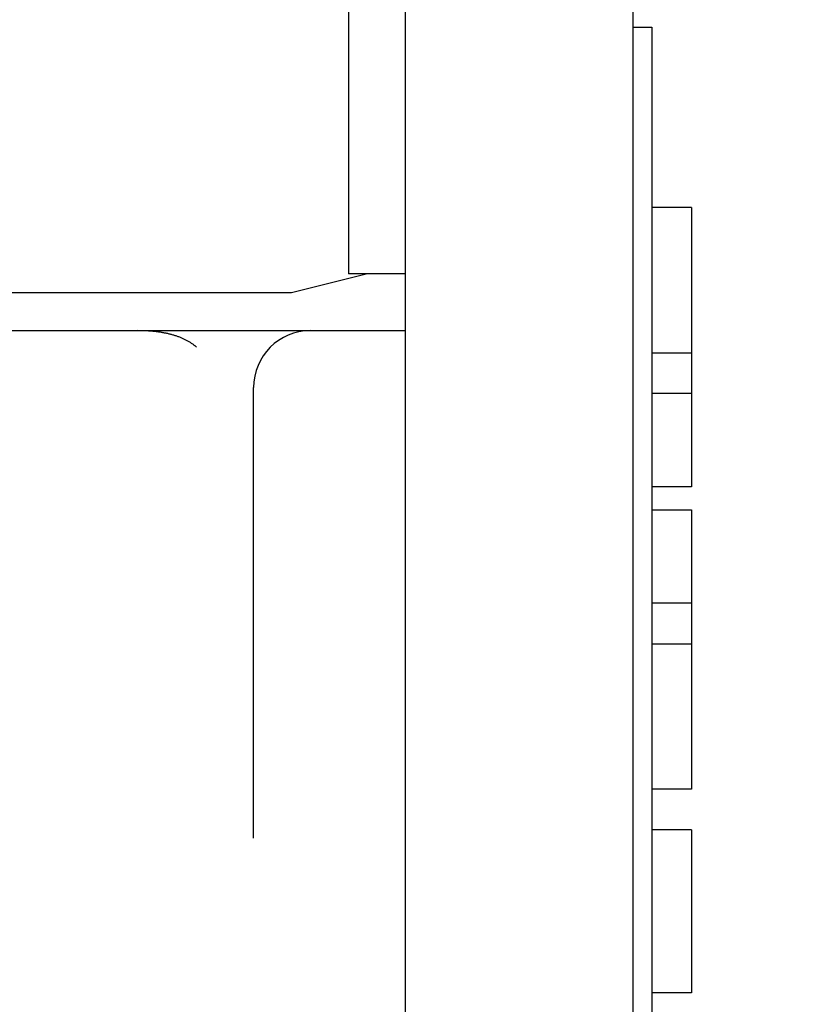
# Model space of a CAD drawing. Extents: x 10 to 415, y 0 to 297.
# Drawn here: x 145 to 147, y 236 to 238 of the extents above; entities that cross this region are included whole.
import ezdxf

# ---------------------------------------------------------------- set-up
doc = ezdxf.new("R2010")
doc.units = 0
doc.layers.add('1', color=7, linetype='CONTINUOUS')
doc.layers.add('204', color=7, linetype='CONTINUOUS')
doc.styles.get("Standard").update_dxf_attribs({"font": 'monotxt.shx'})
doc.dimstyles.new('DSTYLE1', dxfattribs={"dimtxt": 5, "dimasz": 3, "dimexe": 2, "dimexo": 0, "dimgap": 1.5, "dimtad": 1, "dimlfac": 2, "dimrnd": 0.01, "dimzin": 11, "dimcen": 0.09, "dimazin": 3, "dimtp": 1, "dimtm": 1, "dimtfac": 1, "dimtofl": 0, "dimtmove": 0, "dimatfit": 3})

# ---------------------------------------------------------------- blocks, each defined once
blk = doc.blocks.new('_AH13')
at = {"color": 0, "linetype": 'CONTINUOUS'}
blk.add_solid([(0, 0), (-1, 0.166667), (-1, -0.166667), (0, 0)], dxfattribs=at)
blk = doc.blocks.new('*D3887')
at = {"layer": '1', "color": 4, "linetype": 'CONTINUOUS'}
for p, q in [((146.17719, 243.3951), (250.50079, 243.3951)), ((248.50079, 243.3951), (248.50079, 206.6201)), ((248.50079, 169.8451), (248.50079, 206.6201)), ((190.52601, 169.8451), (250.50079, 169.8451))]:
    blk.add_line(p, q, dxfattribs=at)
at = {"layer": '1', "color": 4, "xscale": 3, "yscale": 3, "zscale": 3}
for p, rotation in [((248.50079, 243.3951), 450), ((248.50079, 169.8451), 270)]:
    blk.add_blockref('_AH13', p, dxfattribs=dict(at, rotation=rotation))
at = {"layer": '1', "color": 4, "linetype": 'CONTINUOUS', "width": 0.8}
blk.add_text('147,1', height=2.5, rotation=90, dxfattribs=at).set_placement((246.99979, 201.6201))
blk = doc.blocks.new('*D3888')
at = {"layer": '1', "color": 4, "linetype": 'CONTINUOUS'}
for p, q in [((145.7772, 245.89511), (261.89115, 245.89511)), ((259.89115, 245.89511), (259.89115, 207.87011)), ((259.89115, 169.8451), (259.89115, 207.87011)), ((190.52601, 169.8451), (261.89115, 169.8451))]:
    blk.add_line(p, q, dxfattribs=at)
at = {"layer": '1', "color": 4, "xscale": 3, "yscale": 3, "zscale": 3}
for p, rotation in [((259.89115, 245.89511), 450), ((259.89115, 169.8451), 630)]:
    blk.add_blockref('_AH13', p, dxfattribs=dict(at, rotation=rotation))
at = {"layer": '1', "color": 4, "linetype": 'CONTINUOUS', "width": 0.8}
blk.add_text('152,1', height=2.5, rotation=90, dxfattribs=at).set_placement((258.39015, 202.87011))

msp = doc.modelspace()

# ---------------------------------------------------------------- linework, layer by layer
at = {"layer": '1', "color": 3, "linetype": 'CONTINUOUS'}
for p, q in [((146.12601, 242.6451), (146.12601, 235.6451)), ((146.72601, 242.6451), (146.72601, 235.3951)), ((145.97601, 240.09511), (145.97601, 237.7451)), ((146.02601, 237.7451), (145.82601, 237.6951)), ((146.12601, 237.7451), (145.97601, 237.7451)), ((145.82601, 237.6951), (144.77601, 237.6951)), ((142.38231, 237.5951), (145.41971, 237.5951)), ((145.41971, 237.5951), (145.50478, 237.5951)), ((145.50478, 237.5951), (145.64724, 237.5951)), ((145.64724, 237.5951), (145.87601, 237.5951)), ((145.87601, 237.5951), (146.12601, 237.5951)), ((145.72601, 236.25723), (145.72601, 237.4451))]:
    msp.add_line(p, q, dxfattribs=at)
for points in [[(144.59973, 238.3963, -0.00000009), (144.60132, 238.39722, -0.00000007), (144.60292, 238.39815, -0.00000009), (144.60451, 238.39907, -0.00000015), (144.60611, 238.39999, -0.0000002), (144.6077, 238.40092, -0.00000024), (144.6093, 238.40184, -0.00000028)], [(144.75774, 238.48783, -0.00000015), (144.75932, 238.48875, -0.00000132)], [(144.76258, 238.49063, -0.00000026), (144.76412, 238.49153, 0.00001408)], [(145.576, 237.55116), (145.57316, 237.55363, 0.00777593), (145.57024, 237.55602, 0.00781238), (145.56723, 237.55832, 0.0076886), (145.56414, 237.56054, 0.00740377), (145.56097, 237.56268, 0.00717399), (145.55773, 237.56474, 0.00696127), (145.55442, 237.56671, 0.00675317), (145.55103, 237.56861, 0.00652374), (145.54758, 237.57043, 0.00631314), (145.54406, 237.57218, 0.00609438), (145.54048, 237.57385, 0.00589227), (145.53683, 237.57544, 0.00568171), (145.53313, 237.57697, 0.00548902), (145.52937, 237.57842, 0.00529), (145.52556, 237.5798, 0.00510882), (145.5217, 237.58112, 0.00492222), (145.51778, 237.58236, 0.00475321), (145.51382, 237.58354, 0.00457936), (145.50982, 237.58466, 0.00442314), (145.50577, 237.58571, 0.00426277), (145.50168, 237.58669, 0.0041181), (145.49756, 237.58762, 0.00396823), (145.4934, 237.58848, 0.0038384), (145.48921, 237.58929, 0.00370727), (145.48499, 237.59004, 0.00357913), (145.48074, 237.59073, 0.00343699), (145.47647, 237.59136, 0.00335156), (145.47217, 237.59195, 0.00329168), (145.46785, 237.59247, 0.00311181), (145.46352, 237.59295, 0.0028364), (145.45921, 237.59337, 0.00299935), (145.45481, 237.59375, 0.00339489), (145.4503, 237.59407, 0.00256443), (145.44605, 237.59435, 0.00100667), (145.44221, 237.59458, 0.00335777), (145.43727, 237.59477, 0.00545884), (145.42967, 237.59494, 0.00265455), (145.41972, 237.59509, 0.00142385)]]:
    msp.add_lwpolyline(points, format="xyb", dxfattribs=at)
msp.add_arc((145.87601, 237.4451), 0.15, 90, 180, dxfattribs=at)
at = {"layer": '204', "color": 3, "linetype": 'CONTINUOUS'}
for p, q in [((146.72601, 238.3951), (146.77601, 238.3951)), ((146.77601, 238.3951), (146.77601, 237.3951)), ((146.88101, 237.91973), (146.77601, 237.91973)), ((146.88101, 237.91973), (146.88101, 237.53648)), ((146.77601, 237.53648), (146.88101, 237.53648)), ((146.88101, 237.53648), (146.88101, 237.42917)), ((146.88101, 237.42917), (146.77601, 237.42917)), ((146.88101, 237.42917), (146.88101, 237.18389)), ((146.77601, 237.3951), (146.77601, 218.3951)), ((146.88101, 237.18389), (146.77601, 237.18389)), ((146.77601, 237.12257), (146.88101, 237.12257)), ((146.88101, 237.12257), (146.88101, 236.87729)), ((146.77601, 236.87729), (146.88101, 236.87729)), ((146.88101, 236.87729), (146.88101, 236.76998)), ((146.77601, 236.76998), (146.88101, 236.76998)), ((146.88101, 236.76998), (146.88101, 236.38673)), ((146.88101, 236.38673), (146.77601, 236.38673)), ((146.88101, 236.27942), (146.77601, 236.27942)), ((146.88101, 236.27942), (146.88101, 235.85018)), ((146.88101, 235.85018), (146.77601, 235.85018))]:
    msp.add_line(p, q, dxfattribs=at)

# ---------------------------------------------------------------- dimensions: what is measured, and where the dimension line sits
at = {"layer": '1', "color": 4, "linetype": 'CONTINUOUS'}
for base, p1, p2, picture, middle in [((259.89115, 169.8451), (145.7772, 245.89511), (190.52601, 169.8451), '*D3888', (257.14015, 207.87011)), ((248.50079, 243.3951), (190.52601, 169.8451), (146.17719, 243.3951), '*D3887', (245.74979, 206.6201))]:
    dim = msp.add_linear_dim(base=base, p1=p1, p2=p2, angle=90, dimstyle='DSTYLE1', override={"dimblk": '_AH13', "dimsah": 0}, dxfattribs=at)
    dim.commit()
    dim.dimension.update_dxf_attribs({"geometry": picture, "text_midpoint": middle, "dimtype": 128})

doc.saveas('drawing.dxf')
